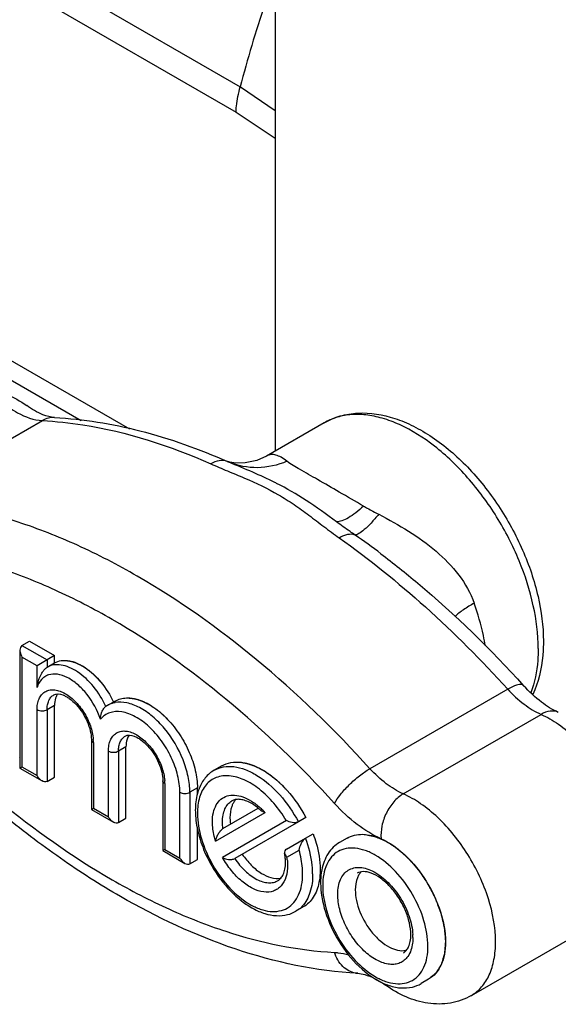
# Model space of a CAD drawing. Units: millimetres. Extents: x 0 to 1169, y 0 to 823.
# Drawn here: x 827 to 857, y 358 to 414 of the extents above; entities that cross this region are included whole.
import ezdxf

# ---------------------------------------------------------------- set-up
doc = ezdxf.new("R2010")
doc.units = ezdxf.units.MM
doc.layers.add('细实线', color=7, linetype='Continuous')

msp = doc.modelspace()

# ---------------------------------------------------------------- linework, layer by layer
at = {"layer": '细实线'}
for p, q in [((841.287, 497.804), (841.287, 389.326)), ((823.421, 419.073), (839.324, 409.892)), ((823.227, 417.626), (839.084, 408.471)), ((839.326, 409.897), (841.287, 408.555)), ((839.084, 408.471), (841.287, 406.995)), ((833.097, 390.563), (823.227, 396.261)), ((830.343, 391.043), (823.421, 395.038)), ((820.376, 386.562), (828.154, 391.052)), ((844.065, 390.93), (840.804, 389.047)), ((838.679, 388.719), (838.591, 388.745)), ((838.591, 388.745), (838.609, 388.737)), ((838.633, 388.726), (838.61, 388.737)), ((838.74, 388.704), (838.679, 388.719)), ((839.077, 388.655), (838.74, 388.704)), ((839.604, 388.662), (839.077, 388.655)), ((840.265, 388.806), (839.604, 388.662)), ((840.806, 389.048), (840.265, 388.806)), ((847.261, 383.534), (847.26, 383.534)), ((826.886, 378.091), (826.886, 371.424)), ((827.003, 378.35), (827.427, 378.595)), ((827.003, 378.35), (828.417, 377.534)), ((827.427, 378.595), (828.842, 377.779)), ((827.003, 377.697), (827.003, 371.492)), ((827.852, 377.207), (827.003, 377.697)), ((828.417, 377.534), (827.852, 377.207)), ((828.842, 377.779), (828.417, 377.534)), ((828.417, 377.534), (828.417, 377.126)), ((828.842, 377.371), (828.842, 377.779)), ((827.852, 375.987), (827.852, 377.207)), ((828.417, 377.126), (828.842, 377.371)), ((854.42, 375.888), (846.642, 371.397)), ((829.015, 375.614), (828.95, 375.502)), ((828.842, 374.962), (828.417, 374.717)), ((828.842, 370.92), (828.842, 374.962)), ((832.255, 375.214), (831.831, 374.969)), ((827.852, 371.002), (827.852, 374.717)), ((828.417, 374.717), (828.417, 370.675)), ((848.52, 369.974), (856.298, 374.464)), ((833.046, 373.287), (832.981, 373.175)), ((830.917, 373.043), (830.917, 369.097)), ((831.034, 372.88), (831.034, 369.165)), ((832.872, 372.635), (832.448, 372.39)), ((832.872, 368.593), (832.872, 372.635)), ((826.886, 372.049), (826.862, 372.063)), ((831.882, 368.675), (831.882, 372.39)), ((832.448, 372.39), (832.448, 368.348)), ((826.886, 371.424), (827.003, 371.492)), ((826.886, 371.424), (828.134, 370.703)), ((827.003, 371.492), (827.852, 371.002)), ((838.28, 371.556), (837.855, 371.312)), ((828.417, 370.675), (828.842, 370.92)), ((834.947, 370.716), (834.947, 366.77)), ((835.064, 370.553), (835.064, 366.838)), ((836.903, 370.308), (836.478, 370.063)), ((836.903, 369.931), (836.903, 370.308)), ((835.913, 366.348), (835.913, 370.063)), ((836.478, 370.063), (836.478, 366.021)), ((830.917, 369.097), (831.034, 369.165)), ((830.917, 369.097), (832.165, 368.376)), ((831.034, 369.165), (831.882, 368.675)), ((837.927, 367.311), (840.718, 368.923)), ((838.344, 368.014), (840.336, 369.164)), ((843.025, 368.638), (842.601, 368.393)), ((832.448, 368.348), (832.872, 368.593)), ((841.922, 368.463), (838.323, 366.386)), ((842.601, 368.393), (839.014, 366.322)), ((836.903, 366.266), (836.903, 368.028)), ((843.012, 367.476), (843.436, 367.721)), ((841.931, 366.852), (843.012, 367.476)), ((845.351, 367.474), (844.927, 367.229)), ((835.064, 366.838), (834.947, 366.77)), ((834.947, 366.77), (836.195, 366.049)), ((835.064, 366.838), (835.913, 366.348)), ((841.959, 366.406), (842.643, 366.801)), ((836.478, 366.021), (836.903, 366.266)), ((842.88, 363.589), (842.455, 363.344)), ((852.365, 358.591), (860.143, 363.082)), ((849.951, 359.507), (849.527, 359.262))]:
    msp.add_line(p, q, dxfattribs=at)
for centre, radius, start, end in [((845.755, 387.997), 3.385, 108.231, 119.9525), ((838.303, 387.966), 0.828, 66.5158, 68.1919), ((840.19, 392.258), 3.86, 246.213, 246.8992), ((847.637, 408.966), 22.153, 246.0157, 246.13), ((833.042, 371.09), 18.41, 63.1057, 63.4307), ((825.411, 354.813), 36.087, 52.7397, 55.5961), ((832.609, 373.622), 1.556, 123.9475, 124.7928), ((832.607, 373.625), 1.552, 120.0014, 123.9477), ((832.513, 373.734), 1.413, 100.436, 103.3966), ((828.774, 372.878), 2.26, 0.0512, 4.3171), ((832.804, 370.551), 2.26, 0.0512, 4.3171), ((839.923, 368.901), 1.14, 147.9318, 152.197), ((838.276, 366.65), 3.251, 50.6843, 51.6624), ((837.723, 366.172), 4.066, 46.6898, 48.2819), ((841.26, 369.043), 4.474, 180.0117, 182.1513), ((838.142, 366.488), 3.462, 48.0482, 50.6682), ((837.545, 365.985), 4.324, 42.7952, 46.67), ((838.701, 366.051), 3.178, 6.1949, 10.4042), ((838.975, 366.082), 2.902, 4.1537, 6.183), ((838.503, 365.898), 3.492, 5.7302, 8.3582), ((839.263, 366.101), 2.614, 0.0504, 4.1907), ((848.331, 364.961), 4.474, 180.0117, 182.1513), ((841.61, 364.763), 1.654, 315.3449, 316.797), ((845.985, 361.849), 3.08, 0.164, 3.2764), ((846.013, 361.01), 1.17, 261.2316, 267.0518), ((848.795, 362.388), 3.408, 248.597, 250.0578)]:
    msp.add_arc(centre, radius, start, end, dxfattribs=at)
for points, knots in [([(809.643, 412.99), (809.643, 415.496), (810.101, 420.71), (811.925, 428.578), (814.847, 436.549), (818.76, 444.326), (823.517, 451.62), (828.943, 458.162), (834.834, 463.706), (839.117, 466.734), (841.287, 468.001)], [0, 0, 0, 0, 0.114091, 0.237162, 0.366711, 0.499655, 0.632647, 0.762336, 0.885632, 1, 1, 1, 1]), ([(841.247, 416.119), (841.06, 415.601), (840.345, 413.549), (839.72, 411.465), (839.324, 409.892)], [0, 0, 0, 0, 0.253481, 1, 1, 1, 1]), ([(839.084, 408.471), (839.088, 408.585), (839.122, 409.065), (839.222, 409.539), (839.324, 409.892)], [0, 0, 0, 0, 0.236215, 1, 1, 1, 1]), ([(822.43, 392.476), (822.794, 392.686), (823.606, 392.976), (824.895, 392.976), (826.148, 392.6), (826.909, 392.158), (827.271, 391.899)], [0, 0, 0, 0, 0.245053, 0.490626, 0.740328, 1, 1, 1, 1]), ([(826.275, 391.797), (826.43, 391.687), (826.999, 391.323), (827.666, 391.077), (828.154, 391.052)], [0, 0, 0, 0, 0.279453, 1, 1, 1, 1]), ([(828.843, 391.225), (828.618, 391.237), (828.055, 391.402), (827.556, 391.696), (827.271, 391.899)], [0, 0, 0, 0, 0.391383, 1, 1, 1, 1]), ([(844.065, 390.93), (844.349, 391.094), (844.964, 391.354), (846.32, 391.573), (847.757, 391.33), (849.129, 390.75), (850.56, 389.903), (852.244, 388.445), (853.964, 386.275), (855.315, 383.802), (856.195, 381.215), (856.429, 379.444), (856.429, 378.595)], [0, 0, 0, 0, 0.049093, 0.098985, 0.204232, 0.261444, 0.322039, 0.452638, 0.592474, 0.734966, 0.87281, 1, 1, 1, 1]), ([(828.843, 391.225), (828.725, 391.231), (828.483, 391.207), (828.259, 391.113), (828.154, 391.052)], [0, 0, 0, 0, 0.491476, 1, 1, 1, 1]), ([(828.154, 391.052), (828.921, 391.013), (832.19, 390.662), (835.364, 389.634), (837.662, 388.613)], [0, 0, 0, 0, 0.234024, 1, 1, 1, 1]), ([(828.843, 391.225), (830.465, 391.141), (833.82, 390.591), (837.011, 389.445), (838.61, 388.736)], [0, 0, 0, 0, 0.481535, 1, 1, 1, 1]), ([(856.136, 378.187), (856.136, 378.996), (855.921, 380.696), (855.113, 383.204), (853.858, 385.645), (852.249, 387.837), (850.406, 389.618), (848.719, 390.692), (847.372, 391.202), (846.427, 391.397), (845.528, 391.413), (844.96, 391.299), (844.696, 391.212)], [0, 0, 0, 0, 0.126167, 0.264688, 0.409174, 0.552228, 0.68669, 0.806889, 0.860794, 0.910539, 0.956625, 1, 1, 1, 1]), ([(838.61, 388.735), (838.463, 388.794), (838.119, 388.824), (837.809, 388.697), (837.662, 388.613)], [0, 0, 0, 0, 0.484527, 1, 1, 1, 1]), ([(841.276, 387.556), (840.865, 387.762), (840.001, 388.155), (839.121, 388.51), (838.673, 388.708)], [0, 0, 0, 0, 0.483982, 1, 1, 1, 1]), ([(841.951, 388.752), (841.43, 388.53), (840.311, 388.275), (839.179, 388.493), (838.675, 388.708)], [0, 0, 0, 0, 0.508481, 1, 1, 1, 1]), ([(841.951, 388.752), (841.849, 388.835), (841.653, 388.973), (841.357, 389.118), (841.064, 389.16), (840.886, 389.095), (840.806, 389.048)], [0, 0, 0, 0, 0.313714, 0.567492, 0.780268, 1, 1, 1, 1]), ([(846.281, 386.222), (845.824, 386.485), (844.959, 386.985), (843.757, 387.68), (842.767, 388.25), (842.18, 388.584), (841.951, 388.752)], [0, 0, 0, 0, 0.315608, 0.597448, 0.830219, 1, 1, 1, 1]), ([(837.662, 388.613), (837.971, 388.475), (838.606, 388.204), (839.899, 387.674), (841.175, 387.073), (842.361, 386.324), (843.205, 385.709), (844.041, 385.06), (844.615, 384.637), (844.911, 384.428)], [0, 0, 0, 0, 0.120649, 0.246042, 0.498491, 0.622474, 0.745743, 0.870728, 1, 1, 1, 1]), ([(844.762, 385.334), (844.194, 385.75), (843.106, 386.543), (841.94, 387.22), (841.369, 387.509)], [0, 0, 0, 0, 0.523848, 1, 1, 1, 1]), ([(846.642, 371.397), (844.651, 373.594), (840.544, 377.576), (834.843, 381.641), (830.221, 384.04), (825.901, 385.745), (822.55, 386.45), (820.376, 386.562)], [0, 0, 0, 0, 0.286693, 0.551235, 0.673784, 0.789391, 1, 1, 1, 1]), ([(846.281, 386.222), (846.138, 386.09), (845.863, 385.854), (845.456, 385.57), (845.097, 385.389), (844.863, 385.334), (844.762, 385.334)], [0, 0, 0, 0, 0.326982, 0.606462, 0.830511, 1, 1, 1, 1]), ([(846.281, 386.222), (846.351, 386.183), (846.634, 386.024), (846.919, 385.87), (847.136, 385.759)], [0, 0, 0, 0, 0.247792, 1, 1, 1, 1]), ([(845.802, 384.587), (845.706, 384.654), (845.357, 384.898), (845.013, 385.151), (844.762, 385.334)], [0, 0, 0, 0, 0.273081, 1, 1, 1, 1]), ([(847.136, 385.759), (846.995, 385.592), (846.734, 385.294), (846.363, 384.925), (846.09, 384.704), (845.909, 384.609), (845.834, 384.589), (845.802, 384.587)], [0, 0, 0, 0, 0.364431, 0.660322, 0.872354, 0.945893, 1, 1, 1, 1]), ([(847.136, 385.759), (847.711, 385.463), (848.837, 384.84), (850.389, 383.726), (851.701, 382.393), (852.321, 381.315), (852.522, 380.747)], [0, 0, 0, 0, 0.258069, 0.512899, 0.759764, 1, 1, 1, 1]), ([(845.801, 384.587), (845.671, 384.64), (845.432, 384.641), (845.138, 384.547), (844.986, 384.471), (844.911, 384.428)], [0, 0, 0, 0, 0.455118, 0.719199, 1, 1, 1, 1]), ([(844.911, 384.428), (846.604, 383.225), (849.93, 380.536), (852.949, 377.51), (854.42, 375.888)], [0, 0, 0, 0, 0.486701, 1, 1, 1, 1]), ([(844.641, 369.433), (842.739, 371.531), (838.816, 375.336), (833.369, 379.219), (828.953, 381.512), (824.827, 383.14), (821.625, 383.813), (819.547, 383.92)], [0, 0, 0, 0, 0.286693, 0.551235, 0.673784, 0.789391, 1, 1, 1, 1]), ([(847.26, 383.534), (847.966, 382.997), (850.822, 380.706), (853.453, 378.138), (855.316, 376.083)], [0, 0, 0, 0, 0.242235, 1, 1, 1, 1]), ([(852.522, 380.748), (852.316, 380.629), (851.936, 380.393), (851.578, 380.123), (851.422, 379.983)], [0, 0, 0, 0, 0.531353, 1, 1, 1, 1]), ([(853.156, 378.326), (853.123, 378.525), (852.966, 379.346), (852.734, 380.151), (852.522, 380.748)], [0, 0, 0, 0, 0.24239, 1, 1, 1, 1]), ([(827.003, 378.35), (826.963, 378.327), (826.898, 378.243), (826.886, 378.143), (826.886, 378.092)], [0, 0, 0, 0, 0.476387, 1, 1, 1, 1]), ([(826.886, 378.092), (826.886, 378.058), (826.899, 377.92), (826.951, 377.788), (827.003, 377.697)], [0, 0, 0, 0, 0.244487, 1, 1, 1, 1]), ([(856.136, 378.187), (856.136, 377.959), (856.105, 377.112), (855.944, 376.263), (855.725, 375.682)], [0, 0, 0, 0, 0.268496, 1, 1, 1, 1]), ([(856.429, 378.595), (856.429, 378.323), (856.385, 377.298), (856.146, 376.271), (855.827, 375.588)], [0, 0, 0, 0, 0.265487, 1, 1, 1, 1]), ([(828.842, 377.371), (828.955, 377.434), (829.219, 377.522), (829.655, 377.51), (830.116, 377.369), (830.77, 377.005), (831.523, 376.282), (831.978, 375.556), (832.165, 375.157)], [0, 0, 0, 0, 0.089187, 0.185929, 0.294892, 0.417538, 0.697135, 1, 1, 1, 1]), ([(827.852, 375.987), (827.866, 376.085), (827.904, 376.282), (828.001, 376.576), (828.13, 376.817), (828.269, 377.005), (828.362, 377.094), (828.417, 377.126)], [0, 0, 0, 0, 0.228586, 0.460272, 0.710825, 0.852281, 1, 1, 1, 1]), ([(831.741, 374.912), (831.554, 375.311), (831.098, 376.037), (830.346, 376.76), (829.692, 377.124), (829.23, 377.265), (828.794, 377.277), (828.531, 377.189), (828.417, 377.126)], [0, 0, 0, 0, 0.302864, 0.582462, 0.705109, 0.814072, 0.910814, 1, 1, 1, 1]), ([(829.311, 377.508), (829.353, 377.506), (829.416, 377.502), (829.49, 377.499), (829.532, 377.497), (829.563, 377.495), (829.59, 377.494), (829.611, 377.493), (829.624, 377.492), (829.634, 377.491), (829.641, 377.491), (829.645, 377.491), (829.648, 377.491), (829.651, 377.49), (829.655, 377.489), (829.663, 377.486), (829.676, 377.483), (829.693, 377.478), (829.71, 377.474), (829.733, 377.468), (829.773, 377.457), (829.83, 377.441), (829.887, 377.426), (829.927, 377.415), (829.949, 377.409), (829.966, 377.404), (829.983, 377.399), (829.996, 377.396), (830.005, 377.394), (830.008, 377.393), (830.011, 377.392), (830.014, 377.391), (830.019, 377.388), (830.027, 377.385), (830.038, 377.379), (830.053, 377.372), (830.077, 377.361), (830.106, 377.347), (830.141, 377.33), (830.176, 377.313), (830.212, 377.297), (830.247, 377.28), (830.282, 377.263), (830.311, 377.249), (830.335, 377.238), (830.352, 377.23), (830.367, 377.223), (830.377, 377.218), (830.383, 377.215), (830.388, 377.213), (830.392, 377.21), (830.398, 377.206), (830.408, 377.199), (830.423, 377.189), (830.44, 377.177), (830.464, 377.161), (830.493, 377.142), (830.529, 377.118), (830.564, 377.094), (830.599, 377.07), (830.634, 377.047), (830.669, 377.023), (830.699, 377.003), (830.722, 376.987), (830.737, 376.978), (830.749, 376.97), (830.756, 376.965), (830.762, 376.961), (830.768, 376.956), (830.778, 376.947), (830.792, 376.935), (830.815, 376.915), (830.843, 376.89), (830.889, 376.85), (830.946, 376.8), (831.003, 376.75), (831.049, 376.709), (831.077, 376.684), (831.1, 376.664), (831.114, 376.652), (831.124, 376.643), (831.13, 376.638), (831.135, 376.632), (831.142, 376.625), (831.153, 376.613), (831.166, 376.598), (831.188, 376.574), (831.215, 376.544), (831.247, 376.509), (831.29, 376.461), (831.366, 376.378), (831.43, 376.307), (831.473, 376.259)], [0, 0, 0, 0, 0.0625, 0.09375, 0.109375, 0.125, 0.140625, 0.148438, 0.15625, 0.160156, 0.164062, 0.166016, 0.166992, 0.167969, 0.169922, 0.171875, 0.179688, 0.1875, 0.195312, 0.203125, 0.21875, 0.25, 0.28125, 0.296875, 0.304688, 0.3125, 0.320312, 0.328125, 0.330078, 0.332031, 0.333008, 0.333984, 0.335938, 0.339844, 0.34375, 0.351562, 0.359375, 0.375, 0.390625, 0.40625, 0.421875, 0.4375, 0.453125, 0.46875, 0.476562, 0.484375, 0.492188, 0.496094, 0.498047, 0.5, 0.501953, 0.503906, 0.507812, 0.515625, 0.523438, 0.53125, 0.546875, 0.5625, 0.578125, 0.59375, 0.609375, 0.625, 0.640625, 0.648438, 0.65625, 0.660156, 0.664062, 0.666016, 0.667969, 0.671875, 0.679688, 0.6875, 0.703125, 0.71875, 0.75, 0.78125, 0.796875, 0.8125, 0.820312, 0.828125, 0.832031, 0.833984, 0.835938, 0.839844, 0.84375, 0.851562, 0.859375, 0.875, 0.890625, 0.90625, 0.9375, 1, 1, 1, 1]), ([(831.429, 374.188), (831.262, 374.696), (830.873, 375.41), (830.17, 376.157), (829.605, 376.552), (829.037, 376.757), (828.578, 376.736), (828.281, 376.596), (828.028, 376.381), (827.905, 376.15), (827.852, 375.987)], [0, 0, 0, 0, 0.311904, 0.461525, 0.595756, 0.710473, 0.807954, 0.853745, 0.899907, 1, 1, 1, 1]), ([(827.852, 374.717), (827.852, 374.828), (827.868, 375.039), (827.951, 375.33), (828.091, 375.569), (828.284, 375.744), (828.524, 375.843), (828.795, 375.863), (829.085, 375.806), (829.505, 375.627), (830.013, 375.23), (830.517, 374.589), (830.882, 373.846), (831.008, 373.309), (831.027, 373.048)], [0, 0, 0, 0, 0.060598, 0.11502, 0.164036, 0.209701, 0.254984, 0.302992, 0.356011, 0.415141, 0.55078, 0.702702, 0.857254, 1, 1, 1, 1]), ([(855.315, 376.083), (855.242, 376.165), (854.991, 376.148), (854.708, 376.041), (854.52, 375.945), (854.42, 375.888)], [0, 0, 0, 0, 0.347311, 0.636496, 1, 1, 1, 1]), ([(854.42, 375.888), (854.7, 375.579), (855.279, 375.035), (855.957, 374.615), (856.298, 374.464)], [0, 0, 0, 0, 0.527989, 1, 1, 1, 1]), ([(857.271, 374.577), (856.932, 374.726), (856.226, 375.174), (855.622, 375.745), (855.316, 376.083)], [0, 0, 0, 0, 0.447657, 1, 1, 1, 1]), ([(819.547, 375.51), (821.45, 373.412), (825.373, 369.607), (830.82, 365.724), (835.236, 363.432), (839.362, 361.803), (842.564, 361.13), (844.641, 361.023)], [0, 0, 0, 0, 0.286693, 0.551235, 0.673784, 0.789391, 1, 1, 1, 1]), ([(828.417, 374.717), (828.417, 374.811), (828.432, 374.989), (828.504, 375.234), (828.625, 375.433), (828.74, 375.529), (828.801, 375.564)], [0, 0, 0, 0, 0.2897, 0.549085, 0.782215, 1, 1, 1, 1]), ([(828.801, 375.564), (828.945, 375.647), (829.216, 375.605), (829.491, 375.477), (829.759, 375.308), (830.085, 375.012), (830.426, 374.57), (830.696, 374.067), (830.869, 373.552), (830.917, 373.205), (830.917, 373.043)], [0, 0, 0, 0, 0.137289, 0.192368, 0.254861, 0.397047, 0.553712, 0.713813, 0.866204, 1, 1, 1, 1]), ([(828.95, 375.502), (828.932, 375.464), (828.864, 375.292), (828.842, 375.104), (828.842, 374.962)], [0, 0, 0, 0, 0.22926, 1, 1, 1, 1]), ([(832.256, 375.215), (832.351, 375.269), (832.561, 375.356), (833.038, 375.425), (833.711, 375.294), (834.504, 374.858), (835.266, 374.184), (835.938, 373.323), (836.467, 372.344), (836.811, 371.329), (836.903, 370.637), (836.903, 370.308)], [0, 0, 0, 0, 0.042893, 0.087556, 0.186977, 0.304308, 0.438039, 0.582438, 0.729642, 0.871269, 1, 1, 1, 1]), ([(832.972, 375.394), (833.019, 375.389), (833.09, 375.381), (833.173, 375.372), (833.22, 375.367), (833.256, 375.363), (833.285, 375.36), (833.309, 375.357), (833.324, 375.356), (833.336, 375.354), (833.343, 375.354), (833.348, 375.353), (833.351, 375.353), (833.354, 375.352), (833.358, 375.35), (833.368, 375.347), (833.382, 375.343), (833.401, 375.337), (833.42, 375.332), (833.446, 375.324), (833.49, 375.31), (833.554, 375.291), (833.617, 375.272), (833.662, 375.258), (833.687, 375.251), (833.706, 375.245), (833.725, 375.239), (833.739, 375.235), (833.749, 375.232), (833.753, 375.231), (833.756, 375.23), (833.759, 375.228), (833.765, 375.225), (833.773, 375.222), (833.786, 375.215), (833.802, 375.207), (833.828, 375.195), (833.861, 375.179), (833.9, 375.16), (833.939, 375.141), (833.978, 375.122), (834.017, 375.103), (834.056, 375.084), (834.089, 375.068), (834.115, 375.056), (834.134, 375.046), (834.15, 375.038), (834.162, 375.033), (834.168, 375.03), (834.173, 375.028), (834.178, 375.024), (834.185, 375.02), (834.196, 375.012), (834.212, 375.001), (834.232, 374.988), (834.258, 374.971), (834.29, 374.95), (834.329, 374.924), (834.369, 374.898), (834.408, 374.872), (834.447, 374.846), (834.486, 374.82), (834.518, 374.799), (834.544, 374.781), (834.561, 374.77), (834.574, 374.762), (834.582, 374.756), (834.588, 374.752), (834.595, 374.747), (834.606, 374.738), (834.622, 374.724), (834.647, 374.703), (834.679, 374.676), (834.73, 374.633), (834.793, 374.579), (834.857, 374.525), (834.908, 374.482), (834.94, 374.456), (834.965, 374.434), (834.981, 374.421), (834.992, 374.411), (834.998, 374.406), (835.004, 374.399), (835.012, 374.391), (835.024, 374.379), (835.04, 374.363), (835.064, 374.337), (835.095, 374.305), (835.131, 374.267), (835.18, 374.216), (835.266, 374.127), (835.34, 374.05), (835.389, 373.999)], [0, 0, 0, 0, 0.0625, 0.09375, 0.109375, 0.125, 0.140625, 0.148438, 0.15625, 0.160156, 0.164062, 0.166016, 0.166992, 0.167969, 0.169922, 0.171875, 0.179688, 0.1875, 0.195312, 0.203125, 0.21875, 0.25, 0.28125, 0.296875, 0.304688, 0.3125, 0.320312, 0.328125, 0.330078, 0.332031, 0.333008, 0.333984, 0.335938, 0.339844, 0.34375, 0.351562, 0.359375, 0.375, 0.390625, 0.40625, 0.421875, 0.4375, 0.453125, 0.46875, 0.476562, 0.484375, 0.492188, 0.496094, 0.498047, 0.5, 0.501953, 0.503906, 0.507812, 0.515625, 0.523438, 0.53125, 0.546875, 0.5625, 0.578125, 0.59375, 0.609375, 0.625, 0.640625, 0.648438, 0.65625, 0.660156, 0.664062, 0.666016, 0.667969, 0.671875, 0.679688, 0.6875, 0.703125, 0.71875, 0.75, 0.78125, 0.796875, 0.8125, 0.820312, 0.828125, 0.832031, 0.833984, 0.835938, 0.839844, 0.84375, 0.851562, 0.859375, 0.875, 0.890625, 0.90625, 0.9375, 1, 1, 1, 1]), ([(845.953, 359.842), (841.266, 360.083), (835.334, 362.323), (829.097, 366.32), (824.582, 369.774), (821.455, 372.805), (819.48, 374.984)], [0, 0, 0, 0, 0.452698, 0.581661, 0.716292, 1, 1, 1, 1]), ([(831.429, 374.188), (831.436, 374.311), (831.47, 374.505), (831.576, 374.746), (831.665, 374.86), (831.721, 374.899)], [0, 0, 0, 0, 0.469595, 0.736608, 1, 1, 1, 1]), ([(832.186, 375.109), (832.154, 375.102), (832.031, 375.068), (831.913, 375.016), (831.831, 374.969)], [0, 0, 0, 0, 0.253478, 1, 1, 1, 1]), ([(836.478, 370.063), (836.478, 370.362), (836.402, 370.991), (836.011, 372.245), (835.317, 373.417), (834.405, 374.351), (833.684, 374.856), (832.961, 375.141), (832.473, 375.164), (832.257, 375.124)], [0, 0, 0, 0, 0.124599, 0.261161, 0.545234, 0.680177, 0.802351, 0.908639, 1, 1, 1, 1]), ([(828.417, 374.717), (828.333, 374.669), (828.135, 374.63), (827.936, 374.669), (827.852, 374.717)], [0, 0, 0, 0, 0.499999, 1, 1, 1, 1]), ([(835.913, 370.063), (835.913, 370.386), (835.814, 371.065), (835.453, 372.052), (834.904, 372.984), (834.218, 373.773), (833.458, 374.343), (832.686, 374.646), (832.056, 374.621), (831.657, 374.419), (831.498, 374.271), (831.429, 374.188)], [0, 0, 0, 0, 0.132801, 0.279357, 0.430506, 0.576065, 0.707074, 0.818311, 0.911684, 0.95552, 1, 1, 1, 1]), ([(857.271, 374.577), (857.128, 374.64), (856.776, 374.681), (856.454, 374.554), (856.298, 374.464)], [0, 0, 0, 0, 0.465459, 1, 1, 1, 1]), ([(856.298, 374.464), (856.642, 374.312), (857.331, 373.915), (858.64, 372.84), (860.043, 371.075), (861.177, 368.67), (861.51, 366.929), (861.51, 366.103)], [0, 0, 0, 0, 0.109681, 0.230229, 0.492523, 0.759171, 1, 1, 1, 1]), ([(831.882, 372.39), (831.882, 372.501), (831.899, 372.712), (831.982, 373.003), (832.121, 373.242), (832.315, 373.417), (832.554, 373.516), (832.825, 373.536), (833.116, 373.479), (833.536, 373.3), (834.043, 372.903), (834.548, 372.262), (834.912, 371.519), (835.038, 370.982), (835.058, 370.721)], [0, 0, 0, 0, 0.060598, 0.11502, 0.164036, 0.209701, 0.254984, 0.302992, 0.356011, 0.415141, 0.55078, 0.702702, 0.857254, 1, 1, 1, 1]), ([(832.448, 372.39), (832.448, 372.484), (832.462, 372.662), (832.534, 372.907), (832.656, 373.106), (832.77, 373.202), (832.831, 373.237)], [0, 0, 0, 0, 0.2897, 0.549085, 0.782215, 1, 1, 1, 1]), ([(832.831, 373.237), (832.975, 373.32), (833.246, 373.278), (833.521, 373.15), (833.79, 372.981), (834.115, 372.685), (834.456, 372.243), (834.726, 371.74), (834.9, 371.225), (834.947, 370.878), (834.947, 370.716)], [0, 0, 0, 0, 0.137289, 0.192368, 0.254861, 0.397047, 0.553712, 0.713813, 0.866204, 1, 1, 1, 1]), ([(832.981, 373.175), (832.962, 373.137), (832.894, 372.965), (832.872, 372.777), (832.872, 372.635)], [0, 0, 0, 0, 0.22926, 1, 1, 1, 1]), ([(830.917, 373.043), (830.917, 373.012), (830.944, 372.943), (831.001, 372.899), (831.034, 372.88)], [0, 0, 0, 0, 0.449248, 1, 1, 1, 1]), ([(831.882, 372.39), (831.966, 372.342), (832.165, 372.303), (832.364, 372.342), (832.448, 372.39)], [0, 0, 0, 0, 0.500001, 1, 1, 1, 1]), ([(837.855, 371.312), (838.014, 371.403), (838.38, 371.533), (838.987, 371.536), (839.634, 371.363), (840.556, 370.892), (841.638, 369.925), (842.312, 368.94), (842.601, 368.393)], [0, 0, 0, 0, 0.090049, 0.186961, 0.295342, 0.416931, 0.694856, 1, 1, 1, 1]), ([(838.28, 371.557), (838.438, 371.648), (838.804, 371.778), (839.412, 371.781), (840.058, 371.608), (840.98, 371.137), (842.062, 370.17), (842.736, 369.185), (843.025, 368.638)], [0, 0, 0, 0, 0.090049, 0.186963, 0.295346, 0.416936, 0.694859, 1, 1, 1, 1]), ([(839.253, 371.768), (839.306, 371.76), (839.386, 371.747), (839.479, 371.733), (839.533, 371.725), (839.573, 371.718), (839.606, 371.713), (839.633, 371.709), (839.649, 371.706), (839.663, 371.704), (839.671, 371.703), (839.677, 371.702), (839.68, 371.702), (839.684, 371.7), (839.688, 371.699), (839.698, 371.695), (839.714, 371.69), (839.735, 371.683), (839.756, 371.677), (839.783, 371.667), (839.832, 371.651), (839.901, 371.628), (839.971, 371.606), (840.019, 371.589), (840.047, 371.58), (840.068, 371.573), (840.088, 371.567), (840.104, 371.561), (840.114, 371.558), (840.12, 371.556), (840.125, 371.554), (840.132, 371.551), (840.141, 371.546), (840.155, 371.539), (840.173, 371.531), (840.201, 371.517), (840.236, 371.499), (840.279, 371.478), (840.321, 371.457), (840.364, 371.436), (840.406, 371.415), (840.448, 371.394), (840.484, 371.377), (840.512, 371.362), (840.533, 371.352), (840.551, 371.343), (840.563, 371.337), (840.57, 371.334), (840.576, 371.331), (840.581, 371.327), (840.588, 371.323), (840.6, 371.315), (840.618, 371.303), (840.639, 371.289), (840.668, 371.271), (840.703, 371.247), (840.745, 371.219), (840.788, 371.192), (840.83, 371.164), (840.873, 371.136), (840.915, 371.108), (840.951, 371.085), (840.979, 371.066), (840.997, 371.055), (841.011, 371.045), (841.02, 371.039), (841.027, 371.035), (841.034, 371.029), (841.046, 371.019), (841.063, 371.005), (841.091, 370.982), (841.126, 370.954), (841.181, 370.908), (841.25, 370.851), (841.32, 370.794), (841.375, 370.749), (841.41, 370.72), (841.438, 370.698), (841.455, 370.683), (841.467, 370.673), (841.474, 370.667), (841.481, 370.661), (841.489, 370.652), (841.503, 370.639), (841.52, 370.622), (841.547, 370.595), (841.581, 370.561), (841.622, 370.52), (841.676, 370.466), (841.771, 370.371), (841.852, 370.29), (841.906, 370.236)], [0, 0, 0, 0, 0.0625, 0.09375, 0.109375, 0.125, 0.140625, 0.148438, 0.15625, 0.160156, 0.164062, 0.166016, 0.166992, 0.167969, 0.169922, 0.171875, 0.179688, 0.1875, 0.195312, 0.203125, 0.21875, 0.25, 0.28125, 0.296875, 0.304688, 0.3125, 0.320312, 0.328125, 0.330078, 0.332031, 0.333984, 0.335938, 0.339844, 0.34375, 0.351562, 0.359375, 0.375, 0.390625, 0.40625, 0.421875, 0.4375, 0.453125, 0.46875, 0.476562, 0.484375, 0.492188, 0.496094, 0.498047, 0.5, 0.501953, 0.503906, 0.507812, 0.515625, 0.523438, 0.53125, 0.546875, 0.5625, 0.578125, 0.59375, 0.609375, 0.625, 0.640625, 0.648438, 0.65625, 0.660156, 0.664062, 0.666016, 0.667969, 0.671875, 0.679688, 0.6875, 0.703125, 0.71875, 0.75, 0.78125, 0.796875, 0.8125, 0.820312, 0.828125, 0.832031, 0.833984, 0.835938, 0.839844, 0.84375, 0.851562, 0.859375, 0.875, 0.890625, 0.90625, 0.9375, 1, 1, 1, 1]), ([(844.641, 369.433), (844.733, 369.611), (844.991, 369.98), (845.469, 370.502), (846.029, 370.994), (846.437, 371.279), (846.642, 371.397)], [0, 0, 0, 0, 0.21247, 0.474122, 0.749393, 1, 1, 1, 1]), ([(848.52, 369.974), (848.179, 370.124), (847.501, 370.544), (846.922, 371.088), (846.642, 371.397)], [0, 0, 0, 0, 0.472011, 1, 1, 1, 1]), ([(828.135, 370.703), (828.105, 370.72), (827.992, 370.8), (827.904, 370.912), (827.852, 371.002)], [0, 0, 0, 0, 0.244487, 1, 1, 1, 1]), ([(841.922, 368.463), (841.716, 368.809), (841.259, 369.449), (840.456, 370.238), (839.602, 370.783), (838.753, 371.043), (838.078, 370.972), (837.647, 370.739), (837.278, 370.396), (836.966, 369.759), (836.903, 369.186), (836.903, 368.879)], [0, 0, 0, 0, 0.163768, 0.317793, 0.454977, 0.572085, 0.672584, 0.720452, 0.769099, 0.875073, 1, 1, 1, 1]), ([(837.855, 371.312), (837.664, 371.201), (837.312, 370.898), (837.087, 370.496), (837.001, 370.281)], [0, 0, 0, 0, 0.489306, 1, 1, 1, 1]), ([(828.417, 370.675), (828.377, 370.652), (828.272, 370.638), (828.179, 370.678), (828.135, 370.703)], [0, 0, 0, 0, 0.476387, 1, 1, 1, 1]), ([(835.064, 370.553), (835.031, 370.572), (834.974, 370.616), (834.947, 370.685), (834.947, 370.716)], [0, 0, 0, 0, 0.550752, 1, 1, 1, 1]), ([(835.913, 370.063), (835.997, 370.015), (836.196, 369.976), (836.395, 370.015), (836.478, 370.063)], [0, 0, 0, 0, 0.500001, 1, 1, 1, 1]), ([(837.001, 370.281), (836.965, 370.189), (836.832, 369.789), (836.786, 369.363), (836.786, 369.042)], [0, 0, 0, 0, 0.237164, 1, 1, 1, 1]), ([(837.751, 368.389), (837.751, 368.565), (837.782, 368.897), (837.941, 369.345), (838.212, 369.684), (838.584, 369.883), (839.021, 369.924), (839.492, 369.816), (839.976, 369.573), (840.279, 369.34), (840.429, 369.207)], [0, 0, 0, 0, 0.137727, 0.258563, 0.366477, 0.469955, 0.57943, 0.702766, 0.843183, 1, 1, 1, 1]), ([(848.52, 369.974), (848.321, 369.859), (847.948, 369.532), (847.539, 368.904), (847.287, 368.185), (847.248, 367.679), (847.271, 367.44)], [0, 0, 0, 0, 0.233719, 0.492792, 0.755828, 1, 1, 1, 1]), ([(853.732, 361.612), (853.732, 362.438), (853.399, 364.18), (852.265, 366.584), (850.861, 368.349), (849.553, 369.425), (848.864, 369.822), (848.52, 369.974)], [0, 0, 0, 0, 0.240829, 0.507477, 0.769771, 0.890319, 1, 1, 1, 1]), ([(838.317, 368.389), (838.317, 368.521), (838.337, 368.772), (838.438, 369.116), (838.609, 369.395), (838.77, 369.53), (838.855, 369.579)], [0, 0, 0, 0, 0.28973, 0.549078, 0.782216, 1, 1, 1, 1]), ([(838.914, 369.433), (838.885, 369.378), (838.776, 369.125), (838.741, 368.846), (838.741, 368.634)], [0, 0, 0, 0, 0.228012, 1, 1, 1, 1]), ([(840.293, 369.2), (840.156, 369.309), (839.916, 369.469), (839.564, 369.617), (839.286, 369.674), (839.048, 369.663), (838.912, 369.612), (838.855, 369.579)], [0, 0, 0, 0, 0.334443, 0.548835, 0.727936, 0.874903, 1, 1, 1, 1]), ([(847.271, 367.44), (846.793, 367.651), (845.844, 368.239), (845.033, 369), (844.641, 369.433)], [0, 0, 0, 0, 0.472012, 1, 1, 1, 1]), ([(832.165, 368.376), (832.136, 368.393), (832.023, 368.473), (831.934, 368.585), (831.882, 368.675)], [0, 0, 0, 0, 0.244487, 1, 1, 1, 1]), ([(836.789, 368.875), (836.802, 368.516), (836.886, 367.966), (837.095, 367.248), (837.449, 366.327), (838.14, 365.137), (839.131, 364.086), (840.023, 363.488), (840.688, 363.197), (841.352, 363.068), (841.788, 363.104), (841.99, 363.155)], [0, 0, 0, 0, 0.12656, 0.193729, 0.262735, 0.473029, 0.673165, 0.764577, 0.84891, 0.926788, 1, 1, 1, 1]), ([(836.903, 368.879), (836.903, 368.392), (837.085, 367.366), (837.722, 365.923), (838.654, 364.65), (839.615, 363.839), (840.423, 363.454), (840.987, 363.318), (841.516, 363.332), (841.987, 363.503), (842.37, 363.825), (842.646, 364.276), (842.81, 364.832), (842.842, 365.237), (842.842, 365.45)], [0, 0, 0, 0, 0.138251, 0.291395, 0.44454, 0.582788, 0.64324, 0.697321, 0.745963, 0.791391, 0.83682, 0.885461, 0.939547, 1, 1, 1, 1]), ([(838.741, 368.634), (838.741, 368.604), (838.744, 368.478), (838.755, 368.353), (838.768, 368.259)], [0, 0, 0, 0, 0.242737, 1, 1, 1, 1]), ([(840.456, 369.063), (840.489, 369.033), (840.575, 368.98), (840.667, 368.941), (840.718, 368.923)], [0, 0, 0, 0, 0.449971, 1, 1, 1, 1]), ([(832.448, 368.348), (832.408, 368.325), (832.302, 368.311), (832.21, 368.351), (832.165, 368.376)], [0, 0, 0, 0, 0.476387, 1, 1, 1, 1]), ([(837.927, 367.311), (837.899, 367.404), (837.802, 367.755), (837.751, 368.121), (837.751, 368.389)], [0, 0, 0, 0, 0.264333, 1, 1, 1, 1]), ([(838.344, 368.014), (838.339, 368.046), (838.324, 368.17), (838.317, 368.296), (838.317, 368.389)], [0, 0, 0, 0, 0.257238, 1, 1, 1, 1]), ([(842.601, 368.393), (842.55, 368.364), (842.428, 368.336), (842.194, 368.349), (842.021, 368.407), (841.922, 368.463)], [0, 0, 0, 0, 0.246786, 0.514776, 1, 1, 1, 1]), ([(837.927, 367.311), (837.95, 367.437), (838.025, 367.63), (838.175, 367.861), (838.278, 367.976), (838.344, 368.014)], [0, 0, 0, 0, 0.46124, 0.727208, 1, 1, 1, 1]), ([(843.436, 367.721), (843.5, 367.549), (843.715, 366.894), (843.832, 366.201), (843.832, 365.695)], [0, 0, 0, 0, 0.265939, 1, 1, 1, 1]), ([(845.351, 367.474), (845.48, 367.549), (845.769, 367.662), (846.247, 367.709), (846.76, 367.635), (847.099, 367.516), (847.271, 367.44)], [0, 0, 0, 0, 0.224359, 0.460448, 0.717382, 1, 1, 1, 1]), ([(846.324, 367.686), (846.368, 367.677), (846.456, 367.66), (846.566, 367.639), (846.653, 367.622), (846.708, 367.612), (846.752, 367.604), (846.785, 367.597), (846.818, 367.591), (846.846, 367.586), (846.867, 367.581), (846.884, 367.578), (846.898, 367.576), (846.909, 367.574), (846.915, 367.572), (846.921, 367.571), (846.926, 367.57), (846.934, 367.567), (846.943, 367.563), (846.954, 367.558), (846.969, 367.552), (846.992, 367.542), (847.021, 367.529), (847.068, 367.509), (847.127, 367.484), (847.197, 367.453), (847.267, 367.423), (847.337, 367.393), (847.395, 367.368), (847.442, 367.347), (847.477, 367.332), (847.506, 367.32), (847.53, 367.309), (847.544, 367.303), (847.555, 367.299), (847.56, 367.296), (847.564, 367.295), (847.567, 367.293), (847.57, 367.291), (847.575, 367.288), (847.585, 367.281), (847.6, 367.272), (847.624, 367.256), (847.653, 367.236), (847.7, 367.205), (847.759, 367.166), (847.853, 367.104), (847.947, 367.042), (848.029, 366.987), (848.076, 366.956), (848.111, 366.933), (848.14, 366.913), (848.164, 366.898), (848.181, 366.886), (848.196, 366.876), (848.206, 366.87), (848.212, 366.866), (848.218, 366.86), (848.225, 366.854), (848.236, 366.844), (848.251, 366.831), (848.268, 366.816), (848.29, 366.795), (848.319, 366.77), (848.353, 366.739), (848.398, 366.698), (848.455, 366.647), (848.523, 366.586), (848.591, 366.525), (848.659, 366.464), (848.716, 366.412), (848.755, 366.377), (848.778, 366.356), (848.795, 366.341), (848.809, 366.328), (848.821, 366.318), (848.828, 366.311), (848.833, 366.307), (848.839, 366.3), (848.848, 366.29), (848.861, 366.274), (848.877, 366.256), (848.898, 366.232), (848.924, 366.201), (848.955, 366.164), (848.997, 366.115), (849.071, 366.03), (849.155, 365.932), (849.239, 365.834), (849.291, 365.773), (849.333, 365.724), (849.359, 365.693), (849.38, 365.669), (849.393, 365.653), (849.403, 365.643), (849.407, 365.637), (849.41, 365.634), (849.413, 365.629), (849.418, 365.622), (849.427, 365.608), (849.439, 365.591), (849.457, 365.564), (849.479, 365.53), (849.507, 365.49), (849.543, 365.436), (849.588, 365.368), (849.643, 365.287), (849.697, 365.206), (849.752, 365.124), (849.806, 365.043), (849.852, 364.976), (849.881, 364.932), (849.895, 364.911), (849.902, 364.901), (849.907, 364.893), (849.911, 364.885), (849.917, 364.874), (849.925, 364.858), (849.941, 364.828), (849.96, 364.791), (849.983, 364.747), (850.013, 364.688), (850.067, 364.585), (850.128, 364.466), (850.189, 364.348), (850.227, 364.274), (850.257, 364.215), (850.276, 364.178), (850.292, 364.149), (850.303, 364.127), (850.313, 364.108), (850.319, 364.095), (850.323, 364.088), (850.326, 364.083), (850.328, 364.077), (850.331, 364.069), (850.336, 364.056), (850.343, 364.037), (850.352, 364.014), (850.363, 363.984), (850.377, 363.946), (850.4, 363.885), (850.429, 363.809), (850.474, 363.687), (850.52, 363.566), (850.56, 363.46), (850.583, 363.399), (850.597, 363.361), (850.608, 363.33), (850.617, 363.308), (850.625, 363.285), (850.632, 363.268), (850.636, 363.256), (850.639, 363.249), (850.641, 363.239), (850.644, 363.228), (850.647, 363.213), (850.652, 363.194), (850.659, 363.164), (850.668, 363.127), (850.682, 363.067), (850.7, 362.992), (850.721, 362.901), (850.743, 362.811), (850.764, 362.721), (850.782, 362.646), (850.796, 362.586), (850.807, 362.541), (850.815, 362.504), (850.823, 362.473), (850.827, 362.455), (850.83, 362.442), (850.832, 362.434), (850.833, 362.429), (850.834, 362.426), (850.834, 362.422), (850.835, 362.416), (850.836, 362.403), (850.837, 362.385), (850.84, 362.357), (850.843, 362.321), (850.848, 362.264), (850.855, 362.193), (850.865, 362.079), (850.875, 361.965), (850.884, 361.865), (850.889, 361.808), (850.893, 361.766), (850.896, 361.73), (850.898, 361.701), (850.9, 361.68), (850.902, 361.664), (850.903, 361.653), (850.903, 361.648), (850.904, 361.643), (850.903, 361.636), (850.902, 361.628), (850.901, 361.616), (850.9, 361.6), (850.898, 361.581), (850.896, 361.555), (850.894, 361.523), (850.891, 361.485), (850.886, 361.435), (850.881, 361.371), (850.875, 361.295), (850.869, 361.218), (850.864, 361.155), (850.86, 361.104), (850.856, 361.066), (850.854, 361.034), (850.852, 361.009), (850.85, 360.99), (850.849, 360.974), (850.848, 360.961), (850.847, 360.953), (850.847, 360.947), (850.846, 360.942), (850.844, 360.938), (850.842, 360.93), (850.838, 360.917), (850.833, 360.901), (850.826, 360.879), (850.818, 360.851), (850.808, 360.817), (850.795, 360.773), (850.771, 360.695), (850.745, 360.606), (850.718, 360.517), (850.701, 360.461), (850.69, 360.423), (850.683, 360.4), (850.678, 360.384), (850.673, 360.367), (850.669, 360.353), (850.666, 360.343), (850.665, 360.338), (850.664, 360.336), (850.662, 360.334), (850.661, 360.331), (850.658, 360.326), (850.654, 360.321), (850.65, 360.314), (850.645, 360.305), (850.635, 360.29), (850.621, 360.268), (850.605, 360.241), (850.583, 360.206), (850.555, 360.161), (850.523, 360.108), (850.49, 360.055), (850.457, 360.002), (850.429, 359.958), (850.407, 359.922), (850.393, 359.9), (850.382, 359.883), (850.375, 359.871), (850.37, 359.863), (850.366, 359.856), (850.363, 359.85), (850.359, 359.847), (850.355, 359.844), (850.35, 359.84), (850.343, 359.834), (850.333, 359.826), (850.322, 359.817), (850.307, 359.804), (850.288, 359.789), (850.266, 359.77), (850.243, 359.751), (850.213, 359.726), (850.176, 359.695), (850.116, 359.644), (850.041, 359.582), (849.981, 359.532), (849.951, 359.507)], [0, 0, 0, 0, 0.015625, 0.03125, 0.039062, 0.046875, 0.050781, 0.054688, 0.058594, 0.0625, 0.064453, 0.066406, 0.068359, 0.069336, 0.070312, 0.070801, 0.071289, 0.072266, 0.073242, 0.074219, 0.076172, 0.078125, 0.082031, 0.085938, 0.09375, 0.101562, 0.109375, 0.117188, 0.125, 0.128906, 0.132812, 0.136719, 0.138672, 0.140625, 0.141602, 0.14209, 0.142578, 0.142822, 0.143066, 0.143555, 0.144531, 0.146484, 0.148438, 0.152344, 0.15625, 0.164062, 0.171875, 0.1875, 0.195312, 0.199219, 0.203125, 0.207031, 0.208984, 0.210938, 0.212891, 0.213867, 0.214355, 0.214844, 0.21582, 0.216797, 0.21875, 0.220703, 0.222656, 0.226562, 0.230469, 0.234375, 0.242188, 0.25, 0.257812, 0.265625, 0.273438, 0.277344, 0.279297, 0.28125, 0.283203, 0.28418, 0.285156, 0.285645, 0.286133, 0.287109, 0.289062, 0.291016, 0.292969, 0.296875, 0.300781, 0.304688, 0.3125, 0.328125, 0.335938, 0.34375, 0.347656, 0.351562, 0.353516, 0.355469, 0.356445, 0.356934, 0.357178, 0.357422, 0.358398, 0.359375, 0.361328, 0.363281, 0.367188, 0.371094, 0.375, 0.382812, 0.390625, 0.398438, 0.40625, 0.414062, 0.421875, 0.425781, 0.426758, 0.427734, 0.428711, 0.429199, 0.429688, 0.431641, 0.433594, 0.4375, 0.441406, 0.445312, 0.453125, 0.46875, 0.476562, 0.484375, 0.488281, 0.492188, 0.494141, 0.496094, 0.498047, 0.499023, 0.499512, 0.5, 0.500488, 0.500977, 0.501953, 0.503906, 0.505859, 0.507812, 0.511719, 0.515625, 0.523438, 0.53125, 0.546875, 0.554688, 0.558594, 0.5625, 0.564453, 0.566406, 0.568359, 0.570312, 0.570801, 0.571289, 0.572266, 0.573242, 0.574219, 0.576172, 0.578125, 0.582031, 0.585938, 0.59375, 0.601562, 0.609375, 0.617188, 0.625, 0.628906, 0.632812, 0.636719, 0.638672, 0.640625, 0.641602, 0.64209, 0.642578, 0.642822, 0.643066, 0.643555, 0.644531, 0.646484, 0.648438, 0.652344, 0.65625, 0.664062, 0.671875, 0.6875, 0.695312, 0.699219, 0.703125, 0.707031, 0.708984, 0.710938, 0.712891, 0.713379, 0.713867, 0.714355, 0.714844, 0.71582, 0.716797, 0.71875, 0.720703, 0.722656, 0.726562, 0.730469, 0.734375, 0.742188, 0.75, 0.757812, 0.765625, 0.769531, 0.773438, 0.777344, 0.779297, 0.78125, 0.783203, 0.78418, 0.785156, 0.785645, 0.786133, 0.786621, 0.787109, 0.789062, 0.791016, 0.792969, 0.796875, 0.800781, 0.804688, 0.8125, 0.828125, 0.835938, 0.84375, 0.847656, 0.849609, 0.851562, 0.853516, 0.855469, 0.856445, 0.856934, 0.857178, 0.857422, 0.85791, 0.858398, 0.859375, 0.860352, 0.861328, 0.863281, 0.867188, 0.871094, 0.875, 0.882812, 0.890625, 0.898438, 0.90625, 0.914062, 0.917969, 0.921875, 0.923828, 0.925781, 0.926758, 0.927734, 0.928711, 0.929199, 0.929688, 0.930664, 0.931641, 0.933594, 0.935547, 0.9375, 0.941406, 0.945312, 0.949219, 0.953125, 0.960938, 0.96875, 0.984375, 1, 1, 1, 1]), ([(842.643, 366.801), (842.667, 366.919), (842.728, 367.104), (842.855, 367.332), (842.952, 367.441), (843.012, 367.476)], [0, 0, 0, 0, 0.46288, 0.734566, 1, 1, 1, 1]), ([(843.408, 365.45), (843.408, 365.611), (843.37, 366.301), (843.196, 366.979), (843.012, 367.476)], [0, 0, 0, 0, 0.232996, 1, 1, 1, 1]), ([(844.927, 367.229), (844.796, 367.154), (844.551, 366.968), (844.154, 366.473), (843.987, 366.007), (843.924, 365.687)], [0, 0, 0, 0, 0.238989, 0.482417, 1, 1, 1, 1]), ([(847.271, 367.44), (847.772, 367.218), (848.743, 366.509), (849.88, 365.079), (850.672, 363.401), (850.904, 362.188), (850.904, 361.612)], [0, 0, 0, 0, 0.229608, 0.492113, 0.758975, 1, 1, 1, 1]), ([(839.438, 366.567), (839.588, 366.345), (839.836, 366.036), (840.219, 365.691), (840.72, 365.33), (841.253, 365.142), (841.622, 365.222)], [0, 0, 0, 0, 0.300595, 0.442199, 0.575309, 1, 1, 1, 1]), ([(841.931, 366.852), (841.892, 366.83), (841.825, 366.762), (841.819, 366.667), (841.827, 366.625)], [0, 0, 0, 0, 0.510722, 1, 1, 1, 1]), ([(841.827, 366.625), (841.83, 366.606), (841.855, 366.523), (841.91, 366.451), (841.959, 366.406)], [0, 0, 0, 0, 0.230951, 1, 1, 1, 1]), ([(842.842, 365.45), (842.842, 365.558), (842.824, 366.014), (842.737, 366.466), (842.643, 366.801)], [0, 0, 0, 0, 0.236179, 1, 1, 1, 1]), ([(849.914, 361.367), (849.914, 361.854), (849.731, 362.881), (849.095, 364.324), (848.163, 365.596), (847.201, 366.407), (846.393, 366.792), (845.829, 366.928), (845.3, 366.915), (844.829, 366.744), (844.446, 366.422), (844.17, 365.97), (844.006, 365.414), (843.974, 365.01), (843.974, 364.797)], [0, 0, 0, 0, 0.138251, 0.291395, 0.44454, 0.582788, 0.64324, 0.697321, 0.745963, 0.791391, 0.83682, 0.885461, 0.939547, 1, 1, 1, 1]), ([(835.913, 366.348), (835.93, 366.317), (836.006, 366.202), (836.107, 366.101), (836.196, 366.049)], [0, 0, 0, 0, 0.255443, 1, 1, 1, 1]), ([(836.196, 366.049), (836.24, 366.024), (836.333, 365.984), (836.438, 365.998), (836.478, 366.021)], [0, 0, 0, 0, 0.523614, 1, 1, 1, 1]), ([(841.994, 365.94), (841.994, 365.715), (841.947, 365.298), (841.712, 364.836), (841.437, 364.593), (841.114, 364.433), (840.612, 364.401), (839.988, 364.617), (839.366, 365.042), (838.789, 365.643), (838.467, 366.126), (838.323, 366.386)], [0, 0, 0, 0, 0.123716, 0.228284, 0.27638, 0.323932, 0.424713, 0.543087, 0.68176, 0.836664, 1, 1, 1, 1]), ([(838.323, 366.386), (838.422, 366.326), (838.6, 366.271), (838.838, 366.264), (838.963, 366.293), (839.014, 366.322)], [0, 0, 0, 0, 0.483423, 0.750399, 1, 1, 1, 1]), ([(839.014, 366.322), (839.184, 366.07), (839.553, 365.622), (840.116, 365.198), (840.577, 365.006), (840.897, 364.944), (841.196, 364.962), (841.376, 365.03), (841.455, 365.076)], [0, 0, 0, 0, 0.307412, 0.581318, 0.701219, 0.809258, 0.907471, 1, 1, 1, 1]), ([(841.455, 365.076), (841.517, 365.111), (841.638, 365.214), (841.772, 365.441), (841.859, 365.746), (841.877, 365.977), (841.877, 366.103)], [0, 0, 0, 0, 0.18334, 0.402744, 0.673865, 1, 1, 1, 1]), ([(841.978, 366.247), (841.981, 366.221), (841.99, 366.119), (841.994, 366.016), (841.994, 365.94)], [0, 0, 0, 0, 0.255347, 1, 1, 1, 1]), ([(843.408, 365.45), (843.408, 365.098), (843.334, 364.443), (843.019, 363.847), (842.816, 363.631)], [0, 0, 0, 0, 0.54284, 1, 1, 1, 1]), ([(843.832, 365.695), (843.832, 365.631), (843.827, 365.388), (843.8, 365.145), (843.764, 364.968)], [0, 0, 0, 0, 0.260305, 1, 1, 1, 1]), ([(843.924, 365.687), (843.913, 365.629), (843.872, 365.389), (843.857, 365.145), (843.857, 364.96)], [0, 0, 0, 0, 0.242663, 1, 1, 1, 1]), ([(844.822, 364.307), (844.823, 364.456), (844.844, 364.739), (844.957, 365.13), (845.146, 365.449), (845.408, 365.681), (845.731, 365.811), (846.097, 365.834), (846.488, 365.753), (847.052, 365.505), (847.732, 364.963), (848.403, 364.095), (848.882, 363.093), (849.04, 362.372), (849.06, 362.025)], [0, 0, 0, 0, 0.060553, 0.114883, 0.1638, 0.209396, 0.254706, 0.302862, 0.356139, 0.415597, 0.551896, 0.704144, 0.858375, 1, 1, 1, 1]), ([(846.026, 365.422), (845.99, 365.364), (845.855, 365.094), (845.812, 364.785), (845.812, 364.552)], [0, 0, 0, 0, 0.225895, 1, 1, 1, 1]), ([(848.948, 362.021), (848.948, 362.247), (848.883, 362.727), (848.643, 363.439), (848.271, 364.131), (847.801, 364.741), (847.277, 365.214), (846.757, 365.508), (846.294, 365.615), (846.024, 365.553), (845.927, 365.497)], [0, 0, 0, 0, 0.131894, 0.280596, 0.436365, 0.588938, 0.728279, 0.845441, 0.934466, 1, 1, 1, 1]), ([(843.764, 364.968), (843.705, 364.676), (843.556, 364.256), (843.203, 363.815), (842.991, 363.653), (842.88, 363.589)], [0, 0, 0, 0, 0.531013, 0.770119, 1, 1, 1, 1]), ([(843.86, 364.793), (843.881, 364.221), (844.14, 363.037), (844.951, 361.418), (846.09, 360.061), (847.055, 359.41), (847.552, 359.215)], [0, 0, 0, 0, 0.245868, 0.511769, 0.770898, 1, 1, 1, 1]), ([(843.974, 364.797), (843.974, 364.31), (844.156, 363.283), (844.793, 361.84), (845.725, 360.568), (846.687, 359.757), (847.494, 359.372), (848.058, 359.236), (848.587, 359.249), (849.058, 359.42), (849.441, 359.743), (849.717, 360.194), (849.881, 360.75), (849.914, 361.155), (849.914, 361.367)], [0, 0, 0, 0, 0.138251, 0.291395, 0.44454, 0.582788, 0.64324, 0.697321, 0.745963, 0.791391, 0.83682, 0.885461, 0.939547, 1, 1, 1, 1]), ([(848.776, 360.79), (848.72, 360.711), (848.589, 360.568), (848.34, 360.417), (848.053, 360.341), (847.615, 360.34), (847.018, 360.548), (846.344, 361.035), (845.73, 361.723), (845.237, 362.544), (844.911, 363.418), (844.822, 364.021), (844.822, 364.307)], [0, 0, 0, 0, 0.0453, 0.089276, 0.134227, 0.182213, 0.291786, 0.421779, 0.567239, 0.718997, 0.866457, 1, 1, 1, 1]), ([(845.812, 364.552), (845.812, 364.349), (845.864, 363.923), (846.13, 363.073), (846.601, 362.28), (847.222, 361.649), (847.821, 361.229), (848.364, 361.075), (848.674, 361.136)], [0, 0, 0, 0, 0.125103, 0.262239, 0.547365, 0.682664, 0.805024, 1, 1, 1, 1]), ([(848.527, 360.994), (848.588, 361.029), (848.709, 361.132), (848.843, 361.359), (848.93, 361.664), (848.948, 361.895), (848.948, 362.021)], [0, 0, 0, 0, 0.18334, 0.402744, 0.673865, 1, 1, 1, 1]), ([(849.065, 361.857), (849.065, 361.753), (849.045, 361.384), (848.932, 361.008), (848.776, 360.79)], [0, 0, 0, 0, 0.279982, 1, 1, 1, 1]), ([(850.904, 361.612), (850.904, 361.379), (850.868, 360.936), (850.689, 360.327), (850.387, 359.833), (850.103, 359.594), (849.951, 359.507)], [0, 0, 0, 0, 0.289787, 0.549055, 0.782225, 1, 1, 1, 1]), ([(852.365, 358.591), (852.583, 358.717), (852.99, 359.059), (853.424, 359.768), (853.681, 360.642), (853.732, 361.278), (853.732, 361.612)], [0, 0, 0, 0, 0.217772, 0.450954, 0.710196, 1, 1, 1, 1]), ([(845.835, 359.854), (845.703, 359.874), (845.438, 359.964), (844.966, 360.316), (844.736, 360.729), (844.641, 361.023)], [0, 0, 0, 0, 0.228951, 0.470116, 1, 1, 1, 1]), ([(844.641, 361.023), (844.707, 361.019), (844.976, 360.997), (845.243, 360.944), (845.441, 360.889)], [0, 0, 0, 0, 0.241036, 1, 1, 1, 1]), ([(845.953, 359.842), (846.088, 359.835), (846.414, 359.768), (846.72, 359.64), (846.894, 359.552)], [0, 0, 0, 0, 0.409773, 1, 1, 1, 1]), ([(846.939, 359.529), (846.986, 359.504), (847.188, 359.395), (847.381, 359.27), (847.524, 359.168)], [0, 0, 0, 0, 0.233844, 1, 1, 1, 1]), ([(852.365, 358.591), (852.001, 358.381), (851.19, 358.091), (849.9, 358.091), (848.647, 358.467), (847.886, 358.909), (847.524, 359.168)], [0, 0, 0, 0, 0.245053, 0.490626, 0.740328, 1, 1, 1, 1]), ([(847.633, 359.184), (847.864, 359.101), (848.331, 358.987), (848.815, 359.014), (849.037, 359.067)], [0, 0, 0, 0, 0.517777, 1, 1, 1, 1])]:
    msp.add_open_spline(points, degree=3, knots=knots, dxfattribs=at)
for points in [[(839.066, 369.652), (839.025, 369.607), (838.989, 369.558), (838.956, 369.506)], [(846.147, 365.58), (846.102, 365.531), (846.061, 365.478), (846.026, 365.422)], [(841.99, 363.155), (842.152, 363.197), (842.31, 363.26), (842.455, 363.344)], [(849.037, 359.067), (849.208, 359.108), (849.375, 359.174), (849.527, 359.262)]]:
    msp.add_open_spline(points, degree=3, dxfattribs=at)

doc.saveas('drawing.dxf')
